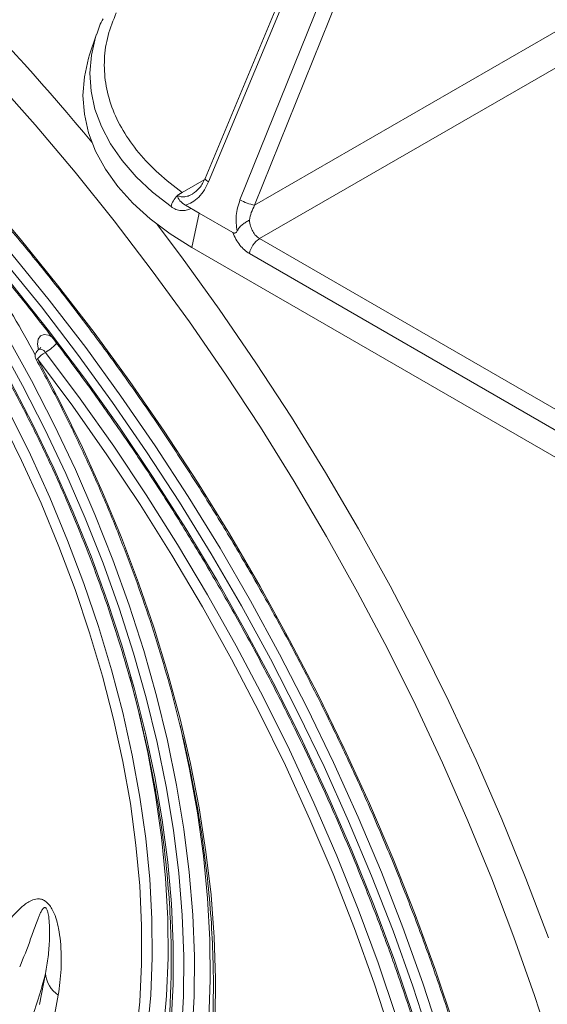
# Model space of a CAD drawing. Units: millimetres. Extents: x 2080 to 8224, y 2729 to 11085.
# Drawn here: x 3255 to 3309, y 8029 to 8128 of the extents above; entities that cross this region are included whole.
import ezdxf

# ---------------------------------------------------------------- set-up
doc = ezdxf.new("R2010")
doc.units = ezdxf.units.MM
doc.linetypes.add('SLD-Solid', pattern=[0])
doc.layers.add('ACO_DRAINAGE', color=7, linetype='SLD-Solid')

# ---------------------------------------------------------------- blocks, each defined once
blk = doc.blocks.new('ACO-46114 46115 46116 46117-ISO')
at = {"layer": 'ACO_DRAINAGE', "linetype": 'SLD-Solid', "lineweight": 18}
for p, q in [((13.5344, 50.6702), (11.2253, 45.1235)), ((11.2494, 45.1009), (13.5585, 50.6475)), ((13.7048, 50.5631), (11.46, 44.9793)), ((13.803, 50.5268), (11.5581, 44.9431)), ((11.5581, 44.9431), (13.7014, 46.1803)), ((10.4967, 46.0913), (10.4505, 45.9528)), ((10.4903, 46.0713), (10.4967, 46.0913)), ((10.4624, 45.9513), (10.4903, 46.0713)), ((10.4432, 45.93), (10.4505, 45.9528)), ((11.5913, 44.7184), (13.8074, 45.9977)), ((10.4147, 45.8052), (10.4432, 45.93)), ((10.4523, 45.8303), (10.4624, 45.9513)), ((10.4602, 45.7093), (10.4523, 45.8303)), ((10.0838, 45.4822), (9.8097, 45.7901)), ((10.4052, 45.6794), (10.4147, 45.8052)), ((10.486, 45.5891), (10.4602, 45.7093)), ((10.4147, 45.5536), (10.4052, 45.6794)), ((10.5295, 45.4706), (10.486, 45.5891)), ((10.4432, 45.4288), (10.4147, 45.5536)), ((10.3525, 45.1647), (10.0838, 45.4822)), ((10.4904, 45.3059), (10.4432, 45.4288)), ((10.5903, 45.3547), (10.5295, 45.4706)), ((10.556, 45.1858), (10.4904, 45.3059)), ((10.6681, 45.2423), (10.5903, 45.3547)), ((10.7623, 45.134), (10.6681, 45.2423)), ((10.6151, 44.8381), (10.3525, 45.1647)), ((10.6394, 45.0695), (10.556, 45.1858)), ((10.8721, 45.0309), (10.7623, 45.134)), ((11.22, 45.1145), (11.0719, 45.029)), ((10.7401, 44.9578), (10.6394, 45.0695)), ((10.9968, 44.9335), (10.8721, 45.0309)), ((11.0719, 45.029), (11.0379, 45.0093)), ((11.0593, 45.022), (11.0719, 45.029)), ((9.7262, 45.0188), (9.9838, 44.7174)), ((11.0556, 45.0196), (11.0593, 45.022)), ((10.8573, 44.8516), (10.7401, 44.9578)), ((11.1848, 44.8904), (11.0941, 44.9427)), ((10.8713, 44.5029), (10.6151, 44.8381)), ((10.9901, 44.7517), (10.8573, 44.8516)), ((11.1374, 44.6589), (11.1848, 44.8904)), ((11.4114, 44.7596), (11.1848, 44.8904)), ((10.9038, 44.8145), (11.0679, 44.5961)), ((9.9838, 44.7174), (10.2355, 44.4067)), ((11.1374, 44.6589), (10.9901, 44.7517)), ((16.6126, 41.8197), (11.5913, 44.7184)), ((16.5109, 41.5569), (11.1374, 44.6589)), ((10.126, 44.2601), (9.8767, 44.5676)), ((10.1795, 44.3051), (9.9288, 44.6143)), ((11.0679, 44.5961), (11.3212, 44.2446)), ((16.5443, 41.7197), (11.523, 44.6184)), ((11.1206, 44.1598), (10.8713, 44.5029)), ((9.9265, 44.4141), (10.1749, 44.1019)), ((10.2355, 44.4067), (10.4808, 44.0873)), ((10.4237, 43.987), (10.1795, 44.3051)), ((10.3689, 43.9437), (10.126, 44.2601)), ((11.3212, 44.2446), (11.567, 43.8857)), ((10.1749, 44.1019), (10.4166, 43.7809)), ((11.3627, 43.8091), (11.1206, 44.1598)), ((10.0605, 43.7652), (9.8989, 44.0573)), ((10.0997, 44.0102), (10.1045, 44.0435)), ((10.1045, 44.0435), (10.1201, 44.0663)), ((10.1201, 44.0663), (10.1443, 44.0758)), ((10.1443, 44.0758), (10.1741, 44.0707)), ((10.1741, 44.0707), (10.1953, 44.0594)), ((10.4808, 44.0873), (10.7192, 43.7599)), ((9.9988, 43.7329), (9.8384, 44.0226)), ((10.1059, 43.9718), (10.0997, 44.0102)), ((10.1175, 43.9768), (10.11, 43.9745)), ((10.1295, 43.9748), (10.1175, 43.9768)), ((10.1421, 43.9672), (10.1295, 43.9748)), ((10.6609, 43.6607), (10.4237, 43.987)), ((10.337, 43.5927), (10.0997, 43.9108)), ((10.0997, 43.9108), (10.2554, 43.6157)), ((10.1538, 43.9549), (10.1421, 43.9672)), ((10.3863, 43.6436), (10.1538, 43.9549)), ((10.6048, 43.6192), (10.3689, 43.9437)), ((11.567, 43.8857), (11.8049, 43.52)), ((10.4166, 43.7809), (10.6509, 43.4518)), ((11.5971, 43.4517), (11.3627, 43.8091)), ((9.9191, 43.7591), (10.0693, 43.4701)), ((10.1495, 43.4389), (9.9988, 43.7329)), ((10.2125, 43.4688), (10.0605, 43.7652)), ((10.7192, 43.7599), (10.9503, 43.425)), ((10.6117, 43.3245), (10.3863, 43.6436)), ((10.8906, 43.3269), (10.6609, 43.6607)), ((10.2554, 43.6157), (10.4016, 43.317)), ((10.5669, 43.2666), (10.337, 43.5927)), ((10.8333, 43.2872), (10.6048, 43.6192)), ((9.9934, 43.2284), (9.853, 43.5126)), ((10.0523, 43.2671), (9.9119, 43.5504)), ((11.8049, 43.52), (12.0346, 43.1479)), ((10.0693, 43.4701), (10.2098, 43.1776)), ((10.3545, 43.1689), (10.2125, 43.4688)), ((10.6509, 43.4518), (10.8775, 43.1153)), ((11.8233, 43.088), (11.5971, 43.4517)), ((10.2903, 43.1415), (10.1495, 43.4389)), ((10.9503, 43.425), (11.1737, 43.0833)), ((10.4016, 43.317), (10.5378, 43.0154)), ((10.8296, 42.9984), (10.6117, 43.3245)), ((11.1124, 42.9861), (10.8906, 43.3269)), ((10.1827, 42.9808), (10.0523, 43.2671)), ((10.7888, 42.9331), (10.5669, 43.2666)), ((11.0539, 42.9482), (10.8333, 43.2872)), ((10.1238, 42.9412), (9.9934, 43.2284)), ((10.2098, 43.1776), (10.34, 42.8824)), ((10.4207, 42.8416), (10.2903, 43.1415)), ((10.4859, 42.8665), (10.3545, 43.1689)), ((10.8775, 43.1153), (11.0959, 42.7719)), ((12.0346, 43.1479), (12.2556, 42.7703)), ((11.1737, 43.0833), (11.3889, 42.7353)), ((12.0412, 42.7186), (11.8233, 43.088)), ((10.3027, 42.6925), (10.1827, 42.9808)), ((10.5378, 43.0154), (10.6638, 42.7119)), ((11.0396, 42.6658), (10.8296, 42.9984)), ((11.3259, 42.639), (11.1124, 42.9861)), ((10.2437, 42.6519), (10.1238, 42.9412)), ((11.0025, 42.5929), (10.7888, 42.9331)), ((11.2662, 42.603), (11.0539, 42.9482)), ((10.34, 42.8824), (10.4596, 42.5854)), ((10.6065, 42.5625), (10.4859, 42.8665)), ((10.5402, 42.54), (10.4207, 42.8416)), ((10.6638, 42.7119), (10.7791, 42.4072)), ((11.0959, 42.7719), (11.3057, 42.4225)), ((11.3889, 42.7353), (11.5956, 42.3818)), ((12.2502, 42.3443), (12.0412, 42.7186)), ((12.2556, 42.7703), (12.4676, 42.3877)), ((10.3526, 42.3615), (10.2437, 42.6519)), ((10.4121, 42.403), (10.3027, 42.6925)), ((11.2412, 42.3275), (11.0396, 42.6658)), ((10.4596, 42.5854), (10.5683, 42.2876)), ((11.2073, 42.2467), (11.0025, 42.5929)), ((11.4698, 42.2523), (11.2662, 42.603)), ((11.5306, 42.2863), (11.3259, 42.639)), ((10.6487, 42.2377), (10.5402, 42.54)), ((10.7158, 42.2577), (10.6065, 42.5625)), ((10.5104, 42.1132), (10.4121, 42.403)), ((10.7791, 42.4072), (10.8834, 42.1022)), ((11.3057, 42.4225), (11.5064, 42.0677)), ((11.5956, 42.3818), (11.7933, 42.0234)), ((12.4676, 42.3877), (12.6703, 42.0006)), ((10.4504, 42.0709), (10.3526, 42.3615)), ((11.434, 41.9841), (11.2412, 42.3275)), ((12.45, 41.9656), (12.2502, 42.3443)), ((10.5683, 42.2876), (10.6657, 41.9897)), ((10.8135, 41.953), (10.7158, 42.2577)), ((11.6644, 41.8966), (11.4698, 42.2523)), ((11.7262, 41.9288), (11.5306, 42.2863)), ((10.7456, 41.9356), (10.6487, 42.2377)), ((11.4029, 41.8953), (11.2073, 42.2467)), ((10.5366, 41.7809), (10.4504, 42.0709)), ((10.5974, 41.824), (10.5104, 42.1132)), ((10.8834, 42.1022), (10.9765, 41.7977)), ((11.5064, 42.0677), (11.6976, 41.7083)), ((10.6657, 41.9897), (10.7516, 41.6928)), ((11.7933, 42.0234), (11.9818, 41.6607)), ((12.6703, 42.0006), (12.8632, 41.6099)), ((10.8308, 41.6345), (10.7456, 41.9356)), ((10.8994, 41.6495), (10.8135, 41.953)), ((11.6177, 41.6363), (11.434, 41.9841)), ((11.9123, 41.567), (11.7262, 41.9288)), ((12.6403, 41.5831), (12.45, 41.9656)), ((11.5888, 41.5394), (11.4029, 41.8953)), ((11.8494, 41.5368), (11.6644, 41.8966)), ((10.6728, 41.5363), (10.5974, 41.824)), ((10.9765, 41.7977), (11.0581, 41.4945)), ((10.6111, 41.4926), (10.5366, 41.7809)), ((10.7196, 41.7772), (10.7763, 41.5568)), ((10.7516, 41.6928), (10.8256, 41.3977)), ((11.6976, 41.7083), (11.879, 41.3448)), ((11.9818, 41.6607), (12.1606, 41.2944)), ((10.904, 41.3353), (10.8308, 41.6345)), ((10.9732, 41.3479), (10.8994, 41.6495)), ((11.792, 41.2848), (11.6177, 41.6363)), ((12.8632, 41.6099), (13.046, 41.2161)), ((10.7364, 41.251), (10.6728, 41.5363)), ((10.7763, 41.5568), (10.8407, 41.2677)), ((11.7647, 41.1798), (11.5888, 41.5394)), ((12.0246, 41.1734), (11.8494, 41.5368)), ((12.0885, 41.2017), (11.9123, 41.567)), ((12.8207, 41.1975), (12.6403, 41.5831)), ((10.6735, 41.2068), (10.6111, 41.4926)), ((11.0563, 41.4563), (11.0574, 41.4516)), ((11.0581, 41.4945), (11.1279, 41.1936)), ((10.8256, 41.3977), (10.8875, 41.1052)), ((11.0574, 41.4516), (11.1217, 41.1553)), ((10.9649, 41.039), (10.904, 41.3353)), ((11.0346, 41.0491), (10.9732, 41.3479)), ((11.879, 41.3448), (12.0501, 40.9782)), ((10.8407, 41.2677), (10.8929, 40.982)), ((11.9563, 40.9303), (11.792, 41.2848)), ((12.1606, 41.2944), (12.3294, 40.9253)), ((10.7237, 40.9244), (10.6735, 41.2068)), ((10.7879, 40.969), (10.7364, 41.251)), ((11.1279, 41.1936), (11.1859, 40.8956)), ((12.2544, 40.8335), (12.0885, 41.2017)), ((12.9911, 40.8095), (12.8207, 41.1975)), ((13.046, 41.2161), (13.2186, 40.8199)), ((11.1217, 41.1553), (11.174, 40.8624)), ((11.9302, 40.8171), (11.7647, 41.1798)), ((12.1897, 40.8073), (12.0246, 41.1734)), ((10.8875, 41.1052), (10.9373, 40.8162)), ((11.0134, 40.7464), (10.9649, 41.039)), ((11.0835, 40.7541), (11.0346, 41.0491)), ((10.8273, 40.6911), (10.7879, 40.969)), ((10.8929, 40.982), (10.9327, 40.7005)), ((12.1106, 40.5734), (11.9563, 40.9303)), ((12.0501, 40.9782), (12.2107, 40.6091)), ((10.7615, 40.6463), (10.7237, 40.9244)), ((11.174, 40.8624), (11.2141, 40.5737)), ((11.1859, 40.8956), (11.2317, 40.6015)), ((12.3294, 40.9253), (12.4879, 40.5539)), ((10.9373, 40.8162), (10.9746, 40.5317)), ((12.085, 40.4522), (11.9302, 40.8171)), ((12.3442, 40.4391), (12.1897, 40.8073)), ((12.4098, 40.4634), (12.2544, 40.8335)), ((13.1509, 40.4197), (12.9911, 40.8095)), ((13.2186, 40.8199), (13.3805, 40.422)), ((11.0494, 40.4584), (11.0134, 40.7464)), ((11.1198, 40.4637), (11.0835, 40.7541)), ((10.8543, 40.4181), (10.8273, 40.6911)), ((10.9327, 40.7005), (10.9601, 40.4239)), ((10.7867, 40.3734), (10.7615, 40.6463)), ((11.2317, 40.6015), (11.2654, 40.312)), ((12.2107, 40.6091), (12.3604, 40.2382)), ((10.9746, 40.5317), (10.9995, 40.2524)), ((11.2141, 40.5737), (11.2419, 40.29)), ((12.2543, 40.2149), (12.1106, 40.5734)), ((12.4879, 40.5539), (12.6358, 40.1811)), ((10.8689, 40.151), (10.8543, 40.4181)), ((10.9601, 40.4239), (10.9749, 40.1533)), ((11.0727, 40.1759), (11.0494, 40.4584)), ((11.1433, 40.1789), (11.1198, 40.4637)), ((12.2287, 40.0858), (12.085, 40.4522)), ((12.488, 40.0696), (12.3442, 40.4391)), ((12.5543, 40.0918), (12.4098, 40.4634)), ((13.3001, 40.0288), (13.1509, 40.4197)), ((13.3805, 40.422), (13.5315, 40.023)), ((10.7994, 40.1065), (10.7867, 40.3734)), ((11.2419, 40.29), (11.2573, 40.0121)), ((11.2654, 40.312), (11.2867, 40.028)), ((10.9995, 40.2524), (11.0118, 39.9792)), ((12.3873, 39.8555), (12.2543, 40.2149)), ((12.3604, 40.2382), (12.499, 39.8663)), ((10.8711, 39.8905), (10.8689, 40.151)), ((10.9749, 40.1533), (10.9772, 39.8894)), ((11.0832, 39.8996), (11.0727, 40.1759)), ((11.1539, 39.9003), (11.1433, 40.1789)), ((12.6358, 40.1811), (12.7729, 39.8074)), ((10.7995, 39.8464), (10.7994, 40.1065)), ((12.361, 39.7186), (12.2287, 40.0858)), ((12.6206, 39.6994), (12.488, 40.0696)), ((12.6877, 39.7196), (12.5543, 40.0918)), ((11.2573, 40.0121), (11.2602, 39.7408)), ((11.2867, 40.028), (11.2957, 39.7501)), ((13.4384, 39.6373), (13.3001, 40.0288)), ((11.0118, 39.9792), (11.0114, 39.7129)), ((10.8609, 39.6375), (10.8711, 39.8905)), ((10.9772, 39.8894), (10.9668, 39.6331)), ((11.081, 39.6304), (11.0832, 39.8996)), ((11.1517, 39.6289), (11.1539, 39.9003)), ((10.787, 39.5941), (10.7995, 39.8464)), ((12.5092, 39.496), (12.3873, 39.8555)), ((12.499, 39.8663), (12.626, 39.4942)), ((12.7729, 39.8074), (12.8988, 39.4336)), ((10.1145, 39.5755), (10.1541, 39.7848)), ((11.2602, 39.7408), (11.2508, 39.4769)), ((11.2957, 39.7501), (11.2923, 39.4793)), ((11.0114, 39.7129), (10.9985, 39.4542)), ((12.4817, 39.3515), (12.361, 39.7186)), ((12.742, 39.3293), (12.6206, 39.6994)), ((12.8097, 39.3474), (12.6877, 39.7196)), ((10.2399, 39.6387), (10.1996, 39.4247)), ((10.8382, 39.3927), (10.8609, 39.6375)), ((10.9668, 39.6331), (10.9438, 39.3851)), ((11.066, 39.3692), (11.081, 39.6304)), ((11.1366, 39.3655), (11.1517, 39.6289)), ((13.5655, 39.246), (13.4384, 39.6373)), ((10.7618, 39.3503), (10.787, 39.5941))]:
    blk.add_line(p, q, dxfattribs=at)
for centre, radius, start, end in [((-1.5452, 35.4572), 15.5702, 39.52642, 49.69889), ((11.2625, 45.139), 0.0403, 202.61161, 251.04993), ((11.1417, 44.8977), 0.1493, 133.21148, 166.12297), ((11.6219, 45.2668), 0.3299, 240.59748, 258.84215), ((0.7244, 38.7904), 10.6833, 28.80824, 35.1862), ((11.6765, 44.5868), 0.1567, 122.93481, 168.37153), ((10.135, 43.9312), 0.05, 119.99731, 208.68662), ((9.988, 44.2416), 0.3311, 300.05361, 318.26131), ((10.0859, 43.9315), 0.0248, 282.16248, 303.61084), ((10.2645, 43.7637), 0.2209, 120.06073, 138.25503), ((10.349, 39.801), 0.1956, 184.75834, 236.10594)]:
    blk.add_arc(centre, radius, start, end, dxfattribs=at)
for points, knots in [([(3.4216, 48.3607), (3.4353, 48.3625), (3.5263, 48.3741), (3.7002, 48.3817), (3.943, 48.3826), (4.1911, 48.3678), (4.4435, 48.3391), (4.6999, 48.2959), (4.9598, 48.2386), (5.2228, 48.1672), (5.4885, 48.0817), (5.7565, 47.9824), (6.0263, 47.8694), (6.2975, 47.7429), (6.5696, 47.603), (6.8421, 47.45), (7.1146, 47.2842), (7.3867, 47.1059), (7.6579, 46.9152), (7.9277, 46.7126), (8.1957, 46.4984), (8.4614, 46.2728), (8.7243, 46.0364), (8.9842, 45.7895), (9.2404, 45.5325), (9.4926, 45.2658), (9.7403, 44.99), (9.9832, 44.7053), (10.2207, 44.4124), (10.4526, 44.1117), (10.6784, 43.8036), (10.8978, 43.4889), (11.1104, 43.1678), (11.3157, 42.8411), (11.5136, 42.5092), (11.7036, 42.1727), (11.8854, 41.8321), (12.0588, 41.4881), (12.2234, 41.1412), (12.3789, 40.792), (12.5252, 40.4411), (12.6619, 40.089), (12.7888, 39.7364), (12.9058, 39.3838), (13.0125, 39.0318), (13.1089, 38.6811), (13.1948, 38.3322), (13.2701, 37.9857), (13.3346, 37.6422), (13.3882, 37.3023), (13.4308, 36.9665), (13.4624, 36.6354), (13.4829, 36.3095), (13.4923, 35.9894), (13.4906, 35.6757), (13.4777, 35.3689), (13.4538, 35.0694), (13.4189, 34.7777), (13.373, 34.4944), (13.3162, 34.22), (13.2486, 33.9548), (13.1703, 33.6993), (13.0816, 33.454), (12.9824, 33.2192), (12.8731, 32.9951), (12.7533, 32.7829), (12.6453, 32.6117), (12.5737, 32.5161), (12.5487, 32.4828)], [0, 0, 0, 0, 0.0027565, 0.0182541, 0.0337421, 0.0492213, 0.0646925, 0.0801569, 0.0956158, 0.1110702, 0.1265211, 0.1419695, 0.1574163, 0.1728619, 0.1883071, 0.2037521, 0.2191973, 0.2346428, 0.2500888, 0.2655356, 0.2809832, 0.2964316, 0.3118807, 0.3273308, 0.3427816, 0.3582332, 0.3736855, 0.3891384, 0.404592, 0.4200459, 0.4355004, 0.4509551, 0.4664102, 0.4818654, 0.4973209, 0.5127762, 0.5282318, 0.5436869, 0.559142, 0.5745967, 0.5900512, 0.6055051, 0.6209585, 0.6364112, 0.6518633, 0.6673148, 0.6827654, 0.698215, 0.7136639, 0.7291117, 0.7445586, 0.7600044, 0.7754495, 0.7908934, 0.806337, 0.8217797, 0.8372223, 0.8526648, 0.8681076, 0.8835511, 0.8989962, 0.9144436, 0.9298941, 0.9453487, 0.9608088, 0.9762755, 0.99175, 1, 1, 1, 1]), ([(11.0719, 45.029), (11.0176, 45.0706), (10.9079, 45.1546), (10.7755, 45.2947), (10.6693, 45.4441), (10.5946, 45.601), (10.5526, 45.762), (10.5448, 45.9234), (10.5675, 46.0824), (10.6088, 46.1849), (10.6292, 46.2356)], [0, 0, 0, 0, 0.121966, 0.246496, 0.372796, 0.5, 0.627204, 0.753504, 0.878034, 1, 1, 1, 1]), ([(10.5401, 46.1957), (10.5318, 46.1791), (10.5147, 46.1449), (10.504, 46.1095), (10.4985, 46.0912)], [0, 0, 0, 0, 0.484875, 1, 1, 1, 1]), ([(9.0312, 45.1141), (9.0458, 45.0953), (9.1215, 44.9971), (9.2544, 44.8145), (9.4268, 44.564), (9.592, 44.3071), (9.7499, 44.0451), (9.9, 43.7783), (10.0418, 43.5077), (10.1751, 43.2338), (10.2993, 42.9575), (10.4143, 42.6794), (10.5197, 42.4004), (10.6152, 42.1212), (10.7006, 41.8424), (10.7756, 41.565), (10.8401, 41.2895), (10.8939, 41.0169), (10.9368, 40.7477), (10.9688, 40.4827), (10.9897, 40.2226), (10.9995, 39.9682), (10.9983, 39.72), (10.986, 39.4788), (10.9627, 39.2452), (10.9284, 39.0199), (10.8832, 38.8033), (10.8274, 38.5962), (10.761, 38.3989), (10.6842, 38.2121), (10.5974, 38.0359), (10.5001, 37.872), (10.4191, 37.7518), (10.3677, 37.6905), (10.3553, 37.6757)], [0, 0, 0, 0, 0.007779, 0.04051, 0.073245, 0.105981, 0.138717, 0.171454, 0.20419, 0.236926, 0.269661, 0.302394, 0.335125, 0.367854, 0.40058, 0.433302, 0.466022, 0.498737, 0.531449, 0.564156, 0.596859, 0.629558, 0.662253, 0.694946, 0.727638, 0.76033, 0.793025, 0.825725, 0.858434, 0.89116, 0.923906, 0.95668, 0.989488, 1, 1, 1, 1]), ([(11.0941, 44.9427), (11.1095, 44.9485), (11.1413, 44.9606), (11.1843, 44.9969), (11.2223, 45.0438), (11.2404, 45.0819), (11.2494, 45.1009)], [0, 0, 0, 0, 0.234156, 0.485323, 0.744478, 1, 1, 1, 1]), ([(11.2253, 45.1236), (11.2143, 45.1007), (11.1933, 45.0573), (11.1583, 45.031), (11.1417, 45.0186)], [0, 0, 0, 0, 0.525132, 1, 1, 1, 1]), ([(9.4076, 44.9983), (9.4285, 44.9756), (9.5308, 44.8643), (9.7114, 44.6579), (9.947, 44.3762), (10.1771, 44.086), (10.4013, 43.7884), (10.6193, 43.4837), (10.8306, 43.1725), (11.035, 42.8553), (11.232, 42.5327), (11.4212, 42.2052), (11.6025, 41.8735), (11.7754, 41.5381), (11.9396, 41.1996), (12.0948, 40.8585), (12.2409, 40.5156), (12.3775, 40.1713), (12.5044, 39.8263), (12.6213, 39.4812), (12.7281, 39.1366), (12.8247, 38.7931), (12.9107, 38.4513), (12.9861, 38.1118), (13.0507, 37.7752), (13.1045, 37.442), (13.1473, 37.113), (13.1791, 36.7886), (13.1998, 36.4694), (13.2094, 36.156), (13.2078, 35.8489), (13.1952, 35.5487), (13.1715, 35.2559), (13.1368, 34.9709), (13.0911, 34.6943), (13.0345, 34.4266), (12.9672, 34.1683), (12.8892, 33.9196), (12.8007, 33.6812), (12.7019, 33.4534), (12.5928, 33.2366), (12.474, 33.0307), (12.3444, 32.838), (12.251, 32.7098), (12.1983, 32.6496), (12.1949, 32.6457)], [0, 0, 0, 0, 0.006197, 0.030394, 0.054594, 0.078794, 0.102995, 0.127197, 0.151399, 0.175601, 0.199804, 0.224007, 0.24821, 0.272413, 0.296615, 0.320818, 0.345019, 0.36922, 0.39342, 0.417619, 0.441817, 0.466013, 0.490209, 0.514403, 0.538595, 0.562786, 0.586975, 0.611163, 0.635349, 0.659533, 0.683717, 0.707899, 0.732081, 0.756263, 0.780445, 0.804629, 0.828815, 0.853005, 0.877201, 0.901404, 0.925616, 0.94984, 0.974077, 0.99833, 1, 1, 1, 1]), ([(11.1411, 45.0182), (11.1312, 45.0132), (11.1124, 45.0037), (11.0844, 44.9984), (11.059, 44.9996), (11.0448, 45.0061), (11.0379, 45.0093)], [0, 0, 0, 0, 0.286472, 0.543956, 0.776535, 1, 1, 1, 1]), ([(11.0379, 45.0093), (11.0427, 44.997), (11.0524, 44.9722), (11.0802, 44.9526), (11.0941, 44.9427)], [0, 0, 0, 0, 0.500329, 1, 1, 1, 1]), ([(11.46, 44.9793), (11.4487, 44.9442), (11.4265, 44.8754), (11.4361, 44.8047), (11.4408, 44.7702)], [0, 0, 0, 0, 0.511251, 1, 1, 1, 1]), ([(11.1327, 44.9214), (11.1218, 44.9166), (11.1001, 44.9069), (11.0649, 44.9054), (11.0298, 44.9131), (11.0078, 44.9267), (10.9968, 44.9335)], [0, 0, 0, 0, 0.2513061, 0.5003473, 0.7505395, 1, 1, 1, 1]), ([(11.5234, 44.8433), (11.527, 44.8603), (11.5342, 44.8947), (11.5501, 44.9268), (11.5581, 44.9431)], [0, 0, 0, 0, 0.491657, 1, 1, 1, 1]), ([(11.5234, 44.8433), (11.5158, 44.8388), (11.5014, 44.8301), (11.4773, 44.8141), (11.4554, 44.7948), (11.4457, 44.7784), (11.4408, 44.7702)], [0, 0, 0, 0, 0.260936, 0.500859, 0.749659, 1, 1, 1, 1]), ([(11.5913, 44.7184), (11.5826, 44.7245), (11.5649, 44.737), (11.5445, 44.7667), (11.5293, 44.8026), (11.5254, 44.8293), (11.5234, 44.8433)], [0, 0, 0, 0, 0.240942, 0.490386, 0.731683, 1, 1, 1, 1]), ([(11.4408, 44.7702), (11.4395, 44.7677), (11.4368, 44.7627), (11.4311, 44.7575), (11.4242, 44.7554), (11.4176, 44.7564), (11.4134, 44.7586), (11.4114, 44.7596)], [0, 0, 0, 0, 0.204804, 0.41204, 0.58965, 0.809653, 1, 1, 1, 1]), ([(11.523, 44.6184), (11.5116, 44.6259), (11.4887, 44.6411), (11.4579, 44.6746), (11.431, 44.7142), (11.4179, 44.7445), (11.4114, 44.7596)], [0, 0, 0, 0, 0.246028, 0.49762, 0.750481, 1, 1, 1, 1]), ([(10.1219, 43.9867), (10.1219, 43.9869), (10.1221, 43.9877), (10.1194, 43.9809), (10.1128, 43.977), (10.1095, 43.9751)], [0, 0, 0, 0, 0.138291, 0.559898, 1, 1, 1, 1]), ([(10.0912, 43.9072), (10.1175, 43.8586), (10.194, 43.7173), (10.3142, 43.4806), (10.4487, 43.1967), (10.574, 42.9105), (10.6899, 42.6229), (10.7962, 42.3345), (10.8925, 42.046), (10.9786, 41.7582), (11.0543, 41.4718), (11.1195, 41.1876), (11.1739, 40.9061), (11.2175, 40.6282), (11.2501, 40.3546), (11.2716, 40.0859), (11.2821, 39.8228), (11.2815, 39.5659), (11.2698, 39.316), (11.2471, 39.0736), (11.2134, 38.8393), (11.1688, 38.6137), (11.1135, 38.3974), (11.0476, 38.1909), (10.9712, 37.9946), (10.8846, 37.8092), (10.7882, 37.6346), (10.6809, 37.4731), (10.6053, 37.369), (10.563, 37.3223), (10.5625, 37.3218)], [0, 0, 0, 0, 0.019817, 0.057508, 0.095201, 0.132893, 0.170583, 0.208271, 0.245955, 0.283637, 0.321316, 0.358992, 0.396662, 0.434329, 0.471991, 0.509649, 0.547303, 0.584953, 0.622601, 0.660247, 0.697893, 0.735542, 0.773196, 0.810858, 0.848536, 0.886234, 0.923959, 0.961718, 0.999516, 1, 1, 1, 1]), ([(9.7668, 39.9637), (9.7963, 40.002), (9.8552, 40.0786), (9.9338, 40.1715), (10.0029, 40.2415), (10.0568, 40.2769), (10.1046, 40.288), (10.1386, 40.2798), (10.1654, 40.2618), (10.1885, 40.2344), (10.2108, 40.1938), (10.229, 40.1434), (10.2448, 40.0757), (10.2602, 39.9623), (10.2625, 39.8095), (10.2475, 39.6957), (10.2399, 39.6387)], [0, 0, 0, 0, 0.145644, 0.291223, 0.370721, 0.449803, 0.494724, 0.519802, 0.539927, 0.56282, 0.585492, 0.623931, 0.662657, 0.722708, 0.861142, 1, 1, 1, 1]), ([(10.1541, 39.7848), (10.161, 39.8212), (10.1668, 39.8585), (10.1758, 39.9351), (10.1791, 39.9745), (10.1814, 40.0353), (10.1818, 40.0559), (10.1812, 40.0978), (10.1803, 40.1192), (10.1772, 40.1525), (10.1759, 40.1638), (10.1728, 40.1815), (10.1716, 40.1875), (10.1692, 40.1969), (10.1684, 40.2001), (10.1663, 40.2066), (10.1651, 40.2099), (10.162, 40.2165), (10.16, 40.22), (10.1562, 40.2241), (10.1548, 40.2251), (10.1522, 40.2264), (10.151, 40.2266), (10.1478, 40.2268), (10.146, 40.2261), (10.1427, 40.2244), (10.1413, 40.2233), (10.1372, 40.2196), (10.1349, 40.2166), (10.1305, 40.2104), (10.1285, 40.2071), (10.1227, 40.1968), (10.1192, 40.1895), (10.1125, 40.1746), (10.1093, 40.1669), (10.1001, 40.1437), (10.0942, 40.1279), (10.0769, 40.0803), (10.0657, 40.0481), (10.0311, 39.9523), (10.007, 39.8894), (9.9806, 39.8287)], [0, 0, 0, 0, 0.125, 0.125, 0.25, 0.25, 0.3125, 0.3125, 0.375, 0.375, 0.40625, 0.40625, 0.421875, 0.421875, 0.429687, 0.429687, 0.4375, 0.4375, 0.445312, 0.445312, 0.449219, 0.449219, 0.453125, 0.453125, 0.460937, 0.460937, 0.46875, 0.46875, 0.484375, 0.484375, 0.5, 0.5, 0.53125, 0.53125, 0.5625, 0.5625, 0.625, 0.625, 0.75, 0.75, 1, 1, 1, 1]), ([(10.1541, 39.7848), (10.1281, 39.6879), (10.0758, 39.4929), (9.9509, 39.2741), (9.808, 39.1068), (9.6547, 38.9833), (9.4767, 38.8877), (9.2778, 38.8229), (9.0621, 38.7892), (8.8302, 38.7849), (8.5797, 38.8112), (8.3063, 38.8699), (8.0134, 38.9632), (7.6991, 39.0938), (7.3714, 39.2606), (7.0387, 39.4605), (6.7164, 39.6797), (6.5081, 39.8431), (6.4081, 39.9216)], [0, 0, 0, 0, 0.077613, 0.156203, 0.214435, 0.272666, 0.332646, 0.392625, 0.449913, 0.5072, 0.566199, 0.625197, 0.687969, 0.750741, 0.815828, 0.880914, 0.942815, 1, 1, 1, 1])]:
    blk.add_open_spline(points, degree=3, knots=knots, dxfattribs=at)

msp = doc.modelspace()

# ---------------------------------------------------------------- block references
at = {"layer": 'ACO_DRAINAGE', "xscale": 15, "yscale": 15, "zscale": 15}
msp.add_blockref('ACO-46114 46115 46116 46117-ISO', (3105.76, 7435.291), dxfattribs=at)

doc.saveas('drawing.dxf')
